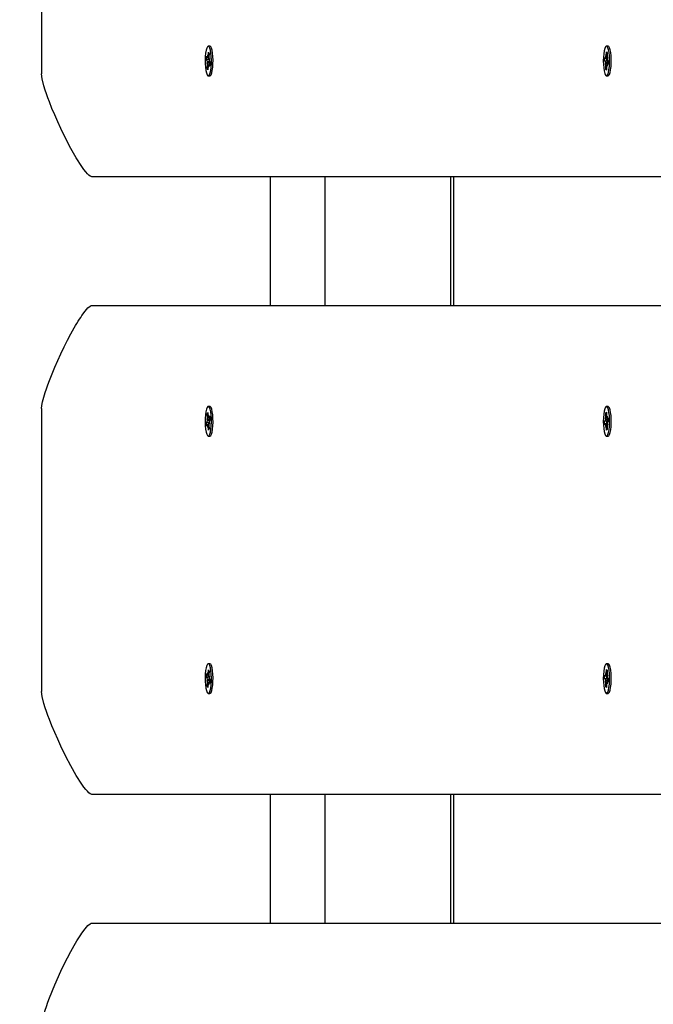
# Paper-space layout 'Основные габаритные размеры' of a CAD drawing. Units: millimetres. Extents: x 5.1 to 18.4, y 3.7 to 14.5.
# Drawn here: x 12.6 to 12.9, y 9.7 to 10.1 of the extents above; entities that cross this region are included whole.
import ezdxf

# ---------------------------------------------------------------- set-up
doc = ezdxf.new("R2010")
doc.units = ezdxf.units.MM
doc.header["$LTSCALE"] = 120
doc.header["$PDSIZE"] = -1
doc.linetypes.add('SLD-Сплошная', pattern=[0])
doc.layers.add('ПРИМЕЧАНИЯ', color=7, linetype='SLD-Сплошная')
doc.styles.add('SLDTEXTSTYLE3', font='isocpeui.ttf')
doc.styles.add('SLDTEXTSTYLE4', font='isocpeur.ttf', dxfattribs={"bigfont": 'bigfont'})
doc.dimstyles.new('SLDDIMSTYLE2', dxfattribs={"dimtxt": 0.2728515625, "dimasz": 0.2728515625, "dimexe": 0, "dimexo": 0.0625, "dimgap": 0.068212890625, "dimtad": 2, "dimrnd": 1e-09, "dimzin": 12, "dimdsep": 46, "dimtxsty": 'SLDTEXTSTYLE3', "dimsah": 1, "dimcen": 0.09, "dimadec": 0, "dimazin": 3, "dimtfac": 1, "dimtdec": 3, "dimtofl": 0, "dimtmove": 0, "dimatfit": 3, "dimfxl": 1, "dimfrac": 2, "dimtolj": 1, "dimtzin": 12, "dimarcsym": 0})

# ---------------------------------------------------------------- blocks, each defined once
blk = doc.blocks.new('_D_7')
at = {"layer": 'ПРИМЕЧАНИЯ', "color": 7, "transparency": 16777216}
for p, q in [((16.72463513625824, 12.82012448973653), (6.215580655566423, 12.82012448973649)), ((6.335580655566424, 12.82012448973649), (6.33558065556644, 8.21899342510646)), ((10.46788914625826, 8.218993425106474), (6.21558065556644, 8.21899342510646))]:
    blk.add_line(p, q, dxfattribs=at)
for points in [[(6.335580655566424, 12.82012448973649), (6.293603492104887, 12.5472729272365), (6.377557819027964, 12.5472729272365)], [(6.33558065556644, 8.21899342510646), (6.377557819027978, 8.49184498760646), (6.293603492104901, 8.49184498760646)]]:
    blk.add_solid(points, dxfattribs=at)
at = {"layer": 'ПРИМЕЧАНИЯ', "color": 7, "transparency": 16777216, "insert": (5.922830676521198, 10.04683677350848), "char_height": 0.3174999999999999, "attachment_point": 1, "rotation": 90.00000000000061, "style": 'SLDTEXTSTYLE4'}
blk.add_mtext('4,60м', dxfattribs=at)
blk = doc.blocks.new('_D_8')
at = {"layer": 'ПРИМЕЧАНИЯ', "color": 7, "transparency": 16777216}
for p, q in [((16.86463513625825, 12.68344304873975), (16.86463513625825, 4.860666279944502)), ((8.854915968304594, 12.04703750248742), (8.854915968304594, 4.860666279944502)), ((8.854915968304594, 4.980666279944502), (16.86463513625825, 4.980666279944501))]:
    blk.add_line(p, q, dxfattribs=at)
for points in [[(8.854915968304594, 4.980666279944502), (9.127767530804594, 4.938689116482963), (9.127767530804594, 5.02264344340604)], [(16.86463513625825, 4.980666279944501), (16.59178357375825, 5.022643443406039), (16.59178357375825, 4.938689116482962)]]:
    blk.add_solid(points, dxfattribs=at)
at = {"layer": 'ПРИМЕЧАНИЯ', "color": 7, "transparency": 16777216, "insert": (12.4293866453108, 5.393416258989743), "char_height": 0.3174999999999999, "attachment_point": 1, "style": 'SLDTEXTSTYLE4'}
blk.add_mtext('8,01м', dxfattribs=at)
blk = doc.blocks.new('_D_9')
at = {"layer": 'Defpoints', "color": 0, "transparency": 16777216}
for p in [(7.016545498258983, 12.42244870365129), (18.3614668022123, 8.361611382785728), (18.3614668022123, 4.140666279944506)]:
    blk.add_point(p, dxfattribs=at)
at = {"layer": 'ПРИМЕЧАНИЯ', "color": 0, "lineweight": -2, "transparency": 16777216}
for p, q in [((7.016545498258983, 12.35994870365129), (7.016545498258982, 4.140666279944506)), ((18.3614668022123, 8.299111382785728), (18.3614668022123, 4.140666279944506)), ((7.289397060758982, 4.140666279944506), (18.0886152397123, 4.140666279944506))]:
    blk.add_line(p, q, dxfattribs=at)
at = {"layer": 'ПРИМЕЧАНИЯ', "color": 0, "transparency": 16777216}
for points in [[(7.289397060758982, 4.186141540361173), (7.289397060758982, 4.09519101952784), (7.016545498258982, 4.140666279944506)], [(18.0886152397123, 4.186141540361173), (18.0886152397123, 4.09519101952784), (18.3614668022123, 4.140666279944506)]]:
    blk.add_solid(points, dxfattribs=at)
at = {"layer": 'ПРИМЕЧАНИЯ', "color": 0, "transparency": 16777216, "insert": (12.68900615023566, 4.072453389319506), "char_height": 0.2728515625, "attachment_point": 2, "style": 'SLDTEXTSTYLE3'}
blk.add_mtext('\\A1;11.34', dxfattribs=at)

psp = doc.layouts.new('Основные габаритные размеры')

# ---------------------------------------------------------------- linework, layer by layer
at = {"color": 7, "linetype": 'SLD-Сплошная', "lineweight": 25}
for p, q in [((12.65348732912222, 10.16594304873972), (12.65348732912222, 10.05594304873972)), ((12.71827347183281, 10.0628046123669), (12.71840863058004, 10.06440797116974)), ((12.7189116860254, 10.06669304873973), (12.71827651956592, 10.06669304873973)), ((12.71840863058004, 10.06440797116974), (12.71868504354068, 10.06389156152116)), ((12.71868504354068, 10.06389156152116), (12.71854988479346, 10.06228820271833)), ((12.8730566586947, 10.06277383954662), (12.87313062293619, 10.06446333040534)), ((12.87376349181245, 10.06669304873973), (12.87312832535297, 10.06669304873973)), ((12.87313062293619, 10.06446333040534), (12.87342188473573, 10.06418073050894)), ((12.87342188473573, 10.06418073050894), (12.87334792049423, 10.06249123965021)), ((12.87401003928411, 10.06657468493542), (12.87376349181245, 10.06669304873966)), ((12.71754051202792, 10.06156499130475), (12.71765020608365, 10.06286626801429)), ((12.71788109228301, 10.06092870084487), (12.71754051202792, 10.06156499130475)), ((12.71824977249689, 10.06142656486741), (12.71754051202792, 10.06156499130475)), ((12.71765020608365, 10.06286626801429), (12.71799078633872, 10.06222997755441)), ((12.71780078056365, 10.05997598039677), (12.71797151944021, 10.0606120176897)), ((12.71801619725331, 10.06012490885559), (12.71780078056365, 10.05997598039677)), ((12.71786799559118, 10.05799453595836), (12.71800315433841, 10.05959789476121)), ((12.71807109805807, 10.0631826980025), (12.71820620302838, 10.06237890601322)), ((12.71810273295625, 10.06216857507394), (12.71807109805807, 10.0631826980025)), ((12.71807109805809, 10.06215769800247), (12.71854097824759, 10.06215769800247)), ((12.71848194107378, 10.05870339947704), (12.71834683610348, 10.0595071914663)), ((12.7184503061756, 10.05971752240556), (12.71848194107378, 10.05870339947704)), ((12.71896256355579, 10.05972839947704), (12.71848194107379, 10.05972839947704)), ((12.71853684187854, 10.06176118862391), (12.71875225856822, 10.06191011708274)), ((12.71853684187854, 10.06176118862392), (12.71870822099586, 10.06174606810418)), ((12.71860389967952, 10.06135744982942), (12.71854750176179, 10.06136845701672)), ((12.71890283304821, 10.05901982946523), (12.71856225279314, 10.05965611992511)), ((12.71875225856822, 10.06191011708274), (12.71858151969164, 10.06127407978978)), ((12.71867194684887, 10.06095739663467), (12.71901252710393, 10.06032110617478)), ((12.71901252710393, 10.06032110617478), (12.71890283304821, 10.05901982946523)), ((12.87238055858644, 10.06095386513389), (12.87244058753605, 10.06232504612067)), ((12.87273943473231, 10.06060566169008), (12.87238055858644, 10.06095386513389)), ((12.87309379936805, 10.0608781126824), (12.87238055858644, 10.06095386513389)), ((12.87244058753605, 10.06232504612067), (12.87279946368191, 10.06197684267688)), ((12.87269548496562, 10.05960176132474), (12.87284016920309, 10.06036771279621)), ((12.8729021356493, 10.05992452782411), (12.87269548496562, 10.05960176132474)), ((12.8728434134486, 10.06298074304221), (12.87300611436564, 10.06229960917623)), ((12.87291197445721, 10.06200788807517), (12.8728434134486, 10.06298074304221)), ((12.87284341344861, 10.06195574304221), (12.87342356493918, 10.06195574304221)), ((12.87341323725733, 10.05890535443715), (12.87325053634033, 10.05958648830316)), ((12.87334467624872, 10.05987820940423), (12.87341323725733, 10.05890535443715)), ((12.87335451505663, 10.06196156965529), (12.87356116574036, 10.06228433615465)), ((12.87387011317487, 10.06079566132024), (12.87339319946569, 10.06084631375565)), ((12.87383223089399, 10.05993035443718), (12.87341323725735, 10.05993035443718)), ((12.87356116574036, 10.06228433615465), (12.87341648150286, 10.06151838468321)), ((12.87381606316989, 10.05956105135871), (12.87345718702403, 10.05990925480251)), ((12.87351721597365, 10.06128043578928), (12.8738760921195, 10.06093223234548)), ((12.8738760921195, 10.06093223234548), (12.87381606316989, 10.05956105135871)), ((12.71820275184355, 10.05817024008199), (12.71786799559118, 10.05799453595836)), ((12.71814440855182, 10.05747812630977), (12.71786799559118, 10.05799453595836)), ((12.71827956729904, 10.05908148511261), (12.71814440855182, 10.05747812630977)), ((12.87283476597022, 10.05770536697044), (12.87290873021169, 10.05939485782914)), ((12.87314609186719, 10.05788107109405), (12.87283476597022, 10.05770536697044)), ((12.87312602776975, 10.05742276707404), (12.87283476597022, 10.05770536697044)), ((12.87319999201123, 10.05911225793276), (12.87312602776975, 10.05742276707404)), ((12.71827651956592, 10.05519304873973), (12.7189116860254, 10.05519304873973)), ((12.71917719006696, 10.05533054495383), (12.71920362242933, 10.0553582572797)), ((12.87312832535297, 10.05519304873973), (12.87376349181245, 10.05519304873973)), ((12.874028995854, 10.0553305449537), (12.87405542821638, 10.05535825727959)), ((13.24103328378653, 10.01594304873973), (12.67303091249079, 10.01594304873972)), ((12.74249211976081, 9.965943048739723), (12.74249211976081, 10.01594304873972)), ((12.76373379408002, 9.965943048739723), (12.76373379408002, 10.01594304873972)), ((12.81259275250147, 9.965943048739723), (12.81259275250147, 10.01594304873972)), ((12.81375866290649, 9.965943048739724), (12.81375866290649, 10.01594304873972)), ((12.6730309124908, 9.965943048739721), (13.24103328378653, 9.965943048739728)), ((12.65348732912222, 9.925943048739722), (12.65348732912222, 9.81594304873972)), ((12.71891168602541, 9.926693048739725), (12.71827651956592, 9.926693048739725)), ((12.71920362242933, 9.926527840199753), (12.71917719006696, 9.926555552525615)), ((12.87376349181245, 9.926693048739727), (12.87312832535297, 9.926693048739727)), ((12.87405542821638, 9.926527840199864), (12.874028995854, 9.926555552525748)), ((12.71780078056365, 9.921910117082668), (12.71801619725334, 9.921761188623849)), ((12.71797151944022, 9.92127407978972), (12.71780078056365, 9.921910117082668)), ((12.71786799559118, 9.923891561521069), (12.71814440855182, 9.92440797116968)), ((12.7180031543384, 9.922288202718226), (12.71786799559118, 9.923891561521069)), ((12.71820275184355, 9.923715857397456), (12.71786799559118, 9.923891561521069)), ((12.71814440855182, 9.92440797116968), (12.71827956729903, 9.922804612366804)), ((12.71834683610347, 9.922378906013186), (12.71848194107381, 9.92318269800246)), ((12.71848194107381, 9.92318269800246), (12.71845030617561, 9.922168575073925)), ((12.71848194107381, 9.92215769800243), (12.71896256355578, 9.92215769800243)), ((12.71856225279315, 9.922229977554334), (12.71890283304821, 9.922866268014204)), ((12.71890283304821, 9.922866268014204), (12.71901252710393, 9.921564991304669)), ((12.87269548496561, 9.922284336154714), (12.8729021356493, 9.921961569655325)), ((12.87284016920309, 9.921518384683225), (12.87269548496561, 9.922284336154714)), ((12.87283476597021, 9.924180730509002), (12.87312602776976, 9.924463330405422)), ((12.87290873021169, 9.922491239650277), (12.87283476597021, 9.924180730509002)), ((12.8731460918672, 9.924005026385384), (12.87283476597021, 9.924180730509002)), ((12.87312602776976, 9.924463330405422), (12.87319999201124, 9.922773839546732)), ((12.87325053634033, 9.922299609176312), (12.87341323725735, 9.922980743042293)), ((12.87341323725735, 9.922980743042293), (12.87334467624872, 9.922007888075239)), ((12.87341323725733, 9.921955743042275), (12.873832230894, 9.921955743042275)), ((12.87345718702405, 9.921976842676967), (12.8738160631699, 9.92232504612074)), ((12.8738160631699, 9.92232504612074), (12.87387609211951, 9.920953865133951)), ((12.71754051202794, 9.920321106174717), (12.717881092283, 9.920957396634593)), ((12.71824977249688, 9.920459532612057), (12.71754051202794, 9.920321106174717)), ((12.71765020608366, 9.919019829465165), (12.71754051202794, 9.920321106174717)), ((12.71799078633874, 9.91965611992502), (12.71765020608366, 9.919019829465165)), ((12.71854097824759, 9.919728399476979), (12.71807109805807, 9.919728399476979)), ((12.71807109805809, 9.918703399476959), (12.71810273295625, 9.919717522405495)), ((12.71820620302839, 9.919507191466213), (12.71807109805809, 9.918703399476959)), ((12.71840863058006, 9.917478126309705), (12.71827347183282, 9.919081485112509)), ((12.71868504354068, 9.917994535958305), (12.71840863058006, 9.917478126309705)), ((12.71870822099586, 9.920140029375265), (12.71853684187855, 9.92012490885552)), ((12.71875225856821, 9.919975980396703), (12.71853684187854, 9.920124908855556)), ((12.71860389967952, 9.92052864765004), (12.71854750176185, 9.92051764046276)), ((12.71854988479345, 9.919597894761147), (12.71868504354068, 9.917994535958305)), ((12.71858151969164, 9.920612017689685), (12.71875225856821, 9.919975980396703)), ((12.71901252710393, 9.921564991304669), (12.71867194684886, 9.920928700844794)), ((12.87238055858644, 9.920932232345569), (12.8727394347323, 9.92128043578936)), ((12.87309379936805, 9.921007984797063), (12.87238055858644, 9.920932232345569)), ((12.87244058753604, 9.919561051358798), (12.87238055858644, 9.920932232345569)), ((12.87279946368192, 9.919909254802585), (12.87244058753604, 9.919561051358798)), ((12.87342356493871, 9.91993035443723), (12.87284341344862, 9.91993035443723)), ((12.87284341344861, 9.918905354437202), (12.87291197445722, 9.919878209404246)), ((12.8730061143656, 9.919586488303194), (12.87284341344861, 9.918905354437202)), ((12.87313062293619, 9.917422767074102), (12.87305665869471, 9.919112257932854)), ((12.87334792049425, 9.91939485782925), (12.87342188473574, 9.917705366970528)), ((12.87356116574032, 9.919601761324826), (12.87335451505665, 9.91992452782418)), ((12.87387011317488, 9.921090436159204), (12.87339319946569, 9.921039783723815)), ((12.87341648150285, 9.920367712796278), (12.87356116574032, 9.919601761324826)), ((12.87387609211951, 9.920953865133951), (12.87351721597364, 9.920605661690159)), ((12.71827651956592, 9.915193048739726), (12.71891168602541, 9.915193048739726)), ((12.87312832535297, 9.915193048739726), (12.87376349181245, 9.915193048739726)), ((12.87342188473574, 9.917705366970528), (12.87313062293619, 9.917422767074102)), ((12.7189116860254, 9.826693048739726), (12.71827651956592, 9.826693048739726)), ((12.87376349181245, 9.826693048739726), (12.87312832535297, 9.826693048739726)), ((12.87401003928411, 9.826574684935423), (12.87376349181245, 9.826693048739658)), ((12.71754051202792, 9.821564991304752), (12.71765020608365, 9.82286626801429)), ((12.71765020608365, 9.82286626801429), (12.71799078633872, 9.822229977554406)), ((12.71807109805807, 9.823182698002496), (12.71820620302838, 9.822378906013219)), ((12.71810273295625, 9.822168575073938), (12.71807109805807, 9.823182698002496)), ((12.71827347183281, 9.822804612366896), (12.71840863058004, 9.824407971169746)), ((12.71840863058004, 9.824407971169746), (12.71868504354068, 9.823891561521162)), ((12.71868504354068, 9.823891561521162), (12.71854988479346, 9.82228820271833)), ((12.87238055858644, 9.820953865133886), (12.87244058753605, 9.822325046120675)), ((12.87244058753605, 9.822325046120675), (12.87279946368191, 9.821976842676879)), ((12.8728434134486, 9.822980743042205), (12.87300611436564, 9.82229960917623)), ((12.87291197445721, 9.82200788807517), (12.8728434134486, 9.822980743042205)), ((12.8730566586947, 9.822773839546622), (12.87313062293619, 9.824463330405344)), ((12.87313062293619, 9.824463330405344), (12.87342188473573, 9.824180730508939)), ((12.87342188473573, 9.824180730508939), (12.87334792049423, 9.822491239650205)), ((12.87335451505663, 9.821961569655288), (12.87356116574036, 9.822284336154649)), ((12.87356116574036, 9.822284336154649), (12.87341648150286, 9.821518384683205)), ((12.71788109228301, 9.820928700844867), (12.71754051202792, 9.821564991304752)), ((12.71824977249689, 9.82142656486741), (12.71754051202792, 9.821564991304752)), ((12.71780078056365, 9.819975980396775), (12.71797151944021, 9.820612017689704)), ((12.71801619725331, 9.820124908855593), (12.71780078056365, 9.819975980396775)), ((12.71786799559118, 9.817994535958364), (12.71800315433841, 9.819597894761209)), ((12.71807109805809, 9.822157698002469), (12.71854097824759, 9.822157698002469)), ((12.71827956729904, 9.819081485112614), (12.71814440855182, 9.817478126309776)), ((12.71848194107378, 9.818703399477046), (12.71834683610348, 9.819507191466295)), ((12.7184503061756, 9.819717522405561), (12.71848194107378, 9.818703399477046)), ((12.71896256355579, 9.819728399477041), (12.71848194107379, 9.819728399477041)), ((12.71853684187854, 9.821761188623908), (12.71875225856822, 9.82191011708274)), ((12.71853684187854, 9.821761188623924), (12.71870822099586, 9.821746068104177)), ((12.71860389967952, 9.82135744982942), (12.71854750176179, 9.821368457016721)), ((12.71890283304821, 9.819019829465228), (12.71856225279314, 9.819656119925106)), ((12.71875225856822, 9.82191011708274), (12.71858151969164, 9.821274079789783)), ((12.71867194684887, 9.820957396634672), (12.71901252710393, 9.820321106174779)), ((12.71901252710393, 9.820321106174779), (12.71890283304821, 9.819019829465228)), ((12.87273943473231, 9.820605661690076), (12.87238055858644, 9.820953865133886)), ((12.87309379936805, 9.820878112682403), (12.87238055858644, 9.820953865133886)), ((12.87269548496562, 9.819601761324744), (12.87284016920309, 9.82036771279621)), ((12.8729021356493, 9.819924527824112), (12.87269548496562, 9.819601761324744)), ((12.87283476597022, 9.817705366970436), (12.87290873021169, 9.819394857829142)), ((12.87284341344861, 9.821955743042206), (12.87342356493918, 9.821955743042206)), ((12.87319999201123, 9.819112257932764), (12.87312602776975, 9.817422767074035)), ((12.87341323725733, 9.818905354437154), (12.87325053634033, 9.819586488303159)), ((12.87334467624872, 9.81987820940423), (12.87341323725733, 9.818905354437154)), ((12.87387011317487, 9.82079566132024), (12.87339319946569, 9.82084631375565)), ((12.87383223089399, 9.819930354437181), (12.87341323725735, 9.819930354437181)), ((12.87381606316989, 9.819561051358711), (12.87345718702403, 9.819909254802507)), ((12.87351721597365, 9.821280435789284), (12.8738760921195, 9.820932232345482)), ((12.8738760921195, 9.820932232345482), (12.87381606316989, 9.819561051358711)), ((12.71820275184355, 9.818170240081987), (12.71786799559118, 9.817994535958364)), ((12.71814440855182, 9.817478126309776), (12.71786799559118, 9.817994535958364)), ((12.71827651956592, 9.815193048739726), (12.7189116860254, 9.815193048739726)), ((12.71917719006696, 9.815330544953836), (12.71920362242933, 9.815358257279701)), ((12.87314609186719, 9.817881071094048), (12.87283476597022, 9.817705366970436)), ((12.87312602776975, 9.817422767074035), (12.87283476597022, 9.817705366970436)), ((12.87312832535297, 9.815193048739726), (12.87376349181245, 9.815193048739726)), ((12.874028995854, 9.815330544953703), (12.87405542821638, 9.815358257279588)), ((13.24103328378653, 9.77594304873973), (12.67303091249079, 9.775943048739721)), ((12.74249211976081, 9.725943048739722), (12.74249211976081, 9.775943048739721)), ((12.76373379408002, 9.725943048739722), (12.76373379408002, 9.775943048739721)), ((12.81259275250147, 9.725943048739722), (12.81259275250147, 9.775943048739723)), ((12.81375866290649, 9.725943048739724), (12.81375866290649, 9.775943048739723)), ((12.6730309124908, 9.72594304873972), (13.24103328378653, 9.725943048739728))]:
    psp.add_line(p, q, dxfattribs=at)
at = {"color": 7, "linetype": 'SLD-Сплошная', "lineweight": 25, "flags": 128}
for points in [[(12.71782599040855, 10.0555985193969), (12.71812247416117, 10.05523896427187), (12.71842863715312, 10.05523781775211), (12.71872524203761, 10.05559515187768), (12.71899365203891, 10.05628851403127), (12.71921700196951, 10.05727433771879), (12.71938125793185, 10.05849068001232), (12.7194760991197, 10.05986111365217), (12.71949556631245, 10.06129952925266), (12.71943843631477, 10.06271554587147), (12.71930829881453, 10.06402018997671), (12.71911333082948, 10.06513148598109), (12.71886578291517, 10.06597960706961), (12.71858120941746, 10.06651126267509), (12.71827749113582, 10.06669304692056), (12.71797371180685, 10.06651353763331), (12.71768895900304, 10.06598401404205), (12.7174411247903, 10.06513774806147), (12.71724578150367, 10.06402791369548), (12.71711520328028, 10.06272424591898), (12.71705759483015, 10.06130865897293), (12.71707657590405, 10.0598700993913), (12.71717095385131, 10.05849895716327), (12.71733479855841, 10.05728138619772), (12.71755781505981, 10.05629389095634), (12.71782599040855, 10.0555985193969)], [(12.7189116860254, 10.05519304873979), (12.71906380361261, 10.05523781775218), (12.7193604084971, 10.05559515187774), (12.71962881849841, 10.05628851403134), (12.71985216842901, 10.05727433771885), (12.72001642439134, 10.05849068001238), (12.72011126557919, 10.05986111365224), (12.72013073277194, 10.06129952925272), (12.72007360277426, 10.06271554587154), (12.71994346527402, 10.06402018997677), (12.71974849728898, 10.06513148598116), (12.71950094937466, 10.06597960706967), (12.71921637587695, 10.06651126267516), (12.7189126575953, 10.06669304692062), (12.7189116860254, 10.06669304873979)], [(12.87337487282463, 10.06657468493549), (12.87306963085503, 10.0666864056457), (12.87276807687661, 10.06643725011893), (12.87248915863485, 10.06584287371323), (12.87225040158869, 10.06494062328416), (12.87206680772141, 10.06378719054441), (12.87194991291091, 10.06245504991504), (12.87190706208804, 10.06102790469109), (12.8719409477276, 10.05959542765563), (12.87204944067024, 10.05824762660908), (12.87222572390534, 10.05706918884808), (12.87245872090894, 10.05613415995112), (12.87273379162239, 10.05550129122262), (12.87303365234113, 10.05521034813229), (12.87333946171338, 10.05527961170453), (12.8736320046116, 10.05570472985435), (12.8738928994896, 10.05645899084493), (12.87410575336269, 10.05749500168426), (12.8742571918392, 10.0587476660011), (12.87433769948269, 10.06013827428947), (12.87434221770185, 10.0615794495163), (12.87427046260035, 10.06298063734182), (12.87412694281511, 10.06425379598175), (12.87392067622206, 10.06531892819638), (12.87366462330984, 10.06610910781139), (12.87337487282463, 10.06657468493549)], [(12.87376349181245, 10.05519304873966), (12.87397462817286, 10.05527961170446), (12.87426717107108, 10.05570472985428), (12.87452806594908, 10.05645899084486), (12.87474091982217, 10.05749500168419), (12.87489235829868, 10.05874766600104), (12.87497286594218, 10.0601382742894), (12.87497738416134, 10.06157944951624), (12.87490562905983, 10.06298063734176), (12.87476210927459, 10.06425379598168), (12.87455584268154, 10.06531892819631), (12.87429978976932, 10.06610910781132), (12.87401003928411, 10.06657468493542)], [(12.71832900451268, 10.06215769800247), (12.71828411705869, 10.06146399327272), (12.71828087525235, 10.06136845701672)], [(12.87316364670304, 10.06195574304221), (12.87313592284575, 10.06146399327273), (12.8731265729562, 10.06084631375566)], [(12.67303091249079, 10.01594304873972), (12.67272125039882, 10.01600473120173), (12.67236187027426, 10.01618977858775), (12.67186498632177, 10.01657467715068), (12.67129650840237, 10.0171372212042), (12.67065643651604, 10.01787741074829), (12.6699447706628, 10.01879524578297), (12.66916151084263, 10.01989072630824), (12.66696339386182, 10.02332488561137), (12.66487131271301, 10.02698037972419), (12.66291581543047, 10.03068771162721), (12.66096033531179, 10.0346740795633), (12.65971818021701, 10.0373552713807), (12.65856016422761, 10.03997962764865), (12.65748628734362, 10.04254714836718), (12.65649654956501, 10.04505783353627), (12.65589854772954, 10.04666181348276), (12.65536173026473, 10.04818074760674), (12.65488609717059, 10.04961463590822), (12.65438133384131, 10.05127406360005), (12.65371083030199, 10.05399828425521), (12.65348732912222, 10.05594304873972)], [(12.65348732912222, 9.925943048739722), (12.65357794292776, 9.927091081166243), (12.65384978434437, 9.928555218846158), (12.65430285337206, 9.930335461779466), (12.65482469199706, 9.932078487961618), (12.6553160725882, 9.933571829961977), (12.6558749175537, 9.935159171833861), (12.65650122689356, 9.936840513577273), (12.65856192934358, 9.941910550123906), (12.66095858854377, 9.947208332215043), (12.66226293586758, 9.949898514780406), (12.66356747220657, 9.95246484140134), (12.66487219756073, 9.954907312077852), (12.66617711193008, 9.957225926809938), (12.66670688100987, 9.958131090991104), (12.66722428461029, 9.958992994035967), (12.66772932273132, 9.959811635944527), (12.66822199537298, 9.960587016716785), (12.66870230253525, 9.96131913635274), (12.66917024421815, 9.962007994852392), (12.670432764773, 9.9637295809281), (12.67149704967006, 9.96495928526789), (12.67236309890932, 9.965697107871762), (12.67272178515728, 9.96588156352273), (12.6730309124908, 9.965943048739721)], [(12.71782599040855, 9.926287578082553), (12.71755781505982, 9.92559220652311), (12.71733479855841, 9.92460471128173), (12.71717095385132, 9.923387140316185), (12.71707657590405, 9.92201599808815), (12.71705759483015, 9.920577438506523), (12.71711520328029, 9.919161851560467), (12.71724578150368, 9.91785818378397), (12.7174411247903, 9.916748349417981), (12.71768895900305, 9.915902083437404), (12.71797371180686, 9.915372559846144), (12.71827749113582, 9.915193050558894), (12.71858120941747, 9.915374834804359), (12.71886578291518, 9.91590649040984), (12.71911333082949, 9.916754611498357), (12.71930829881454, 9.91786590750274), (12.71943843631478, 9.91917055160798), (12.71949556631245, 9.920586568226794), (12.71947609911971, 9.92202498382728), (12.71938125793185, 9.923395417467136), (12.71921700196952, 9.924611759760666), (12.71899365203892, 9.925597583448177), (12.71872524203761, 9.926290945601773), (12.71842863715312, 9.926648279727338), (12.71812247416118, 9.926647133207581), (12.71782599040855, 9.926287578082553)], [(12.71891168602541, 9.915193048739662), (12.71891265759531, 9.915193050558829), (12.71921637587696, 9.915374834804295), (12.71950094937467, 9.915906490409776), (12.71974849728898, 9.916754611498291), (12.71994346527403, 9.917865907502676), (12.72007360277427, 9.919170551607914), (12.72013073277194, 9.920586568226728), (12.7201112655792, 9.922024983827216), (12.72001642439134, 9.92339541746707), (12.71985216842901, 9.924611759760602), (12.71962881849841, 9.925597583448111), (12.7193604084971, 9.926290945601709), (12.71906380361261, 9.926648279727274), (12.71891168602541, 9.926693048739661)], [(12.87337487282463, 9.91531141254396), (12.87366462330984, 9.915776989668062), (12.87392067622206, 9.916567169283073), (12.87412694281511, 9.917632301497704), (12.87427046260035, 9.918905460137628), (12.87434221770185, 9.920306647963148), (12.87433769948269, 9.92174782318998), (12.8742571918392, 9.923138431478348), (12.87410575336269, 9.924391095795196), (12.8738928994896, 9.925427106634519), (12.8736320046116, 9.9261813676251), (12.87333946171338, 9.926606485774924), (12.87303365234113, 9.926675749347162), (12.87273379162239, 9.926384806256836), (12.87245872090894, 9.925751937528327), (12.87222572390534, 9.924816908631374), (12.87204944067024, 9.923638470870369), (12.8719409477276, 9.922290669823827), (12.87190706208804, 9.920858192788366), (12.87194991291091, 9.919431047564407), (12.87206680772141, 9.918098906935045), (12.87225040158869, 9.916945474195295), (12.87248915863485, 9.91604322376622), (12.87276807687661, 9.915448847360526), (12.87306963085503, 9.915199691833747), (12.87337487282463, 9.91531141254396)], [(12.87376349181245, 9.915193048739795), (12.87401003928411, 9.915311412544028), (12.87429978976932, 9.915776989668132), (12.87455584268154, 9.916567169283141), (12.87476210927459, 9.917632301497772), (12.87490562905983, 9.918905460137696), (12.87497738416134, 9.920306647963217), (12.87497286594218, 9.921747823190048), (12.87489235829868, 9.923138431478417), (12.87474091982217, 9.924391095795263), (12.87452806594908, 9.925427106634586), (12.87426717107108, 9.926181367625167), (12.87397462817286, 9.926606485774991), (12.87376349181245, 9.926693048739793)], [(12.71828087525235, 9.920517640462755), (12.71828411705869, 9.920422104206722), (12.71832900451268, 9.919728399476979)], [(12.8731265729562, 9.9210397837238), (12.87313592284575, 9.920422104206724), (12.87316364670304, 9.91993035443723)], [(12.71782599040855, 9.815598519396898), (12.71812247416117, 9.81523896427187), (12.71842863715312, 9.815237817752113), (12.71872524203761, 9.815595151877679), (12.71899365203891, 9.816288514031276), (12.71921700196951, 9.817274337718786), (12.71938125793185, 9.818490680012316), (12.7194760991197, 9.819861113652172), (12.71949556631245, 9.82129952925266), (12.71943843631477, 9.822715545871471), (12.71930829881453, 9.82402018997671), (12.71911333082948, 9.825131485981094), (12.71886578291517, 9.82597960706961), (12.71858120941746, 9.826511262675092), (12.71827749113582, 9.826693046920557), (12.71797371180685, 9.826513537633307), (12.71768895900304, 9.825984014042048), (12.7174411247903, 9.825137748061469), (12.71724578150367, 9.824027913695483), (12.71711520328028, 9.822724245918984), (12.71705759483015, 9.821308658972928), (12.71707657590405, 9.819870099391302), (12.71717095385131, 9.818498957163266), (12.71733479855841, 9.81728138619772), (12.71755781505981, 9.816293890956342), (12.71782599040855, 9.815598519396898)], [(12.7189116860254, 9.81519304873979), (12.71906380361261, 9.815237817752177), (12.7193604084971, 9.815595151877742), (12.71962881849841, 9.816288514031339), (12.71985216842901, 9.81727433771885), (12.72001642439134, 9.818490680012381), (12.72011126557919, 9.819861113652237), (12.72013073277194, 9.821299529252721), (12.72007360277426, 9.822715545871537), (12.71994346527402, 9.824020189976775), (12.71974849728898, 9.82513148598116), (12.71950094937466, 9.825979607069675), (12.71921637587695, 9.826511262675158), (12.7189126575953, 9.826693046920623), (12.7189116860254, 9.826693048739791)], [(12.87337487282463, 9.82657468493549), (12.87306963085503, 9.826686405645704), (12.87276807687661, 9.826437250118925), (12.87248915863485, 9.825842873713231), (12.87225040158869, 9.824940623284158), (12.87206680772141, 9.823787190544406), (12.87194991291091, 9.822455049915044), (12.87190706208804, 9.821027904691087), (12.8719409477276, 9.819595427655626), (12.87204944067024, 9.818247626609084), (12.87222572390534, 9.817069188848077), (12.87245872090894, 9.816134159951124), (12.87273379162239, 9.815501291222615), (12.87303365234113, 9.81521034813229), (12.87333946171338, 9.81527961170453), (12.8736320046116, 9.815704729854353), (12.8738928994896, 9.816458990844932), (12.87410575336269, 9.817495001684255), (12.8742571918392, 9.818747666001103), (12.87433769948269, 9.820138274289471), (12.87434221770185, 9.821579449516303), (12.87427046260035, 9.822980637341823), (12.87412694281511, 9.824253795981747), (12.87392067622206, 9.825318928196378), (12.87366462330984, 9.826109107811389), (12.87337487282463, 9.82657468493549)], [(12.87376349181245, 9.815193048739658), (12.87397462817286, 9.81527961170446), (12.87426717107108, 9.815704729854284), (12.87452806594908, 9.816458990844867), (12.87474091982217, 9.817495001684188), (12.87489235829868, 9.818747666001036), (12.87497286594218, 9.820138274289404), (12.87497738416134, 9.821579449516236), (12.87490562905983, 9.822980637341756), (12.87476210927459, 9.82425379598168), (12.87455584268154, 9.82531892819631), (12.87429978976932, 9.826109107811321), (12.87401003928411, 9.826574684935423)], [(12.71832900451268, 9.822157698002469), (12.71828411705869, 9.821463993272724), (12.71828087525235, 9.821368457016721)], [(12.87316364670304, 9.821955743042206), (12.87313592284575, 9.821463993272726), (12.8731265729562, 9.820846313755657)], [(12.67303091249079, 9.775943048739721), (12.67272125039882, 9.776004731201727), (12.67236187027426, 9.776189778587753), (12.67186498632177, 9.776574677150682), (12.67129650840237, 9.777137221204196), (12.67065643651604, 9.777877410748292), (12.6699447706628, 9.778795245782973), (12.66916151084263, 9.779890726308237), (12.66696339386182, 9.78332488561137), (12.66487131271301, 9.786980379724186), (12.66291581543047, 9.790687711627207), (12.66096033531179, 9.794674079563304), (12.65971818021701, 9.797355271380695), (12.65856016422761, 9.799979627648653), (12.65748628734362, 9.80254714836718), (12.65649654956501, 9.805057833536273), (12.65589854772954, 9.806661813482762), (12.65536173026473, 9.808180747606745), (12.65488609717059, 9.80961463590822), (12.65438133384131, 9.811274063600052), (12.65371083030199, 9.813998284255213), (12.65348732912222, 9.81594304873972)], [(12.65348732912222, 9.685943048739722), (12.65357794292776, 9.687091081166242), (12.65384978434437, 9.688555218846158), (12.65430285337206, 9.690335461779465), (12.65482469199706, 9.692078487961618), (12.6553160725882, 9.693571829961977), (12.6558749175537, 9.695159171833861), (12.65650122689356, 9.696840513577273), (12.65856192934358, 9.701910550123905), (12.66095858854377, 9.707208332215044), (12.66226293586758, 9.709898514780406), (12.66356747220657, 9.71246484140134), (12.66487219756073, 9.714907312077852), (12.66617711193008, 9.717225926809938), (12.66670688100987, 9.718131090991104), (12.66722428461029, 9.718992994035967), (12.66772932273132, 9.719811635944527), (12.66822199537298, 9.720587016716786), (12.66870230253525, 9.72131913635274), (12.66917024421815, 9.722007994852392), (12.670432764773, 9.723729580928099), (12.67149704967006, 9.72495928526789), (12.67236309890932, 9.725697107871763), (12.67272178515728, 9.72588156352273), (12.6730309124908, 9.72594304873972)]]:
    psp.add_lwpolyline(points, dxfattribs=at)
at = {"color": 7, "linetype": 'SLD-Сплошная', "lineweight": 25}
for centre, radius, start, end in [((12.71686564659193, 10.06046749376606), 0.001115276611904228, 7.445653370093005, 24.42715802465923), ((12.71807063470241, 10.06224280438701), 8.08720521508812e-05, 189.1260213701501, 293.3846302360915), ((12.71337601818573, 10.05997607882087), 0.004642565256236644, 355.3274998932332, 1.83708653417793), ((12.7157571873866, 10.06298405988942), 0.002522674934982662, 346.1202001511146, 355.9208869181956), ((12.72079585174853, 10.0589020375895), 0.00252267493829584, 166.1202001557031, 175.9208869100113), ((12.71848240442946, 10.05964329309253), 8.087205212651232e-05, 9.126021356191494, 113.3846302627521), ((12.72317702095401, 10.06191001865828), 0.004642565264113505, 175.3274998962947, 181.837086526652), ((12.71968739253733, 10.06141860371287), 0.00111527660927496, 187.4456533591229, 204.4271580518398), ((12.87231155979855, 10.06028422581948), 0.0005351616371275759, 8.974988480259139, 36.91526393828727), ((12.87284632013545, 10.062026427795), 6.82217793500962e-05, 226.6206627875468, 344.2311775418895), ((12.86820282947321, 10.05960114389582), 0.004710419907158696, 357.4900109779182, 3.936617205166765), ((12.86963055704399, 10.06289919090799), 0.003428394009563409, 349.9279145232233, 357.9046442396792), ((12.87662609366952, 10.05898690657034), 0.003428394017174735, 169.9279145278464, 177.9046442266867), ((12.87805382122794, 10.06228495358362), 0.004710419902384107, 177.4900109765612, 183.9366172097272), ((12.87341033057049, 10.05985966968437), 6.822177936171607e-05, 46.62066279676791, 164.2311775207583), ((12.87394509090766, 10.06160187166), 0.0005351616374000954, 188.9749884827602, 216.9152639327878), ((12.71337601818673, 9.921910018658187), 0.00464256525526194, 358.1629134702187, 4.672500112457913), ((12.72079585174623, 9.92298405988962), 0.002522674935992207, 184.0791130868447, 193.8797998486755), ((12.71848240442949, 9.922242804386956), 8.087205212585121e-05, 246.6153697288194, 350.8739786144317), ((12.86820282948205, 9.92228495358348), 0.004710419898327712, 356.0633827890665, 2.509989028197002), ((12.87662609366691, 9.922899190908796), 0.003428394014539501, 182.0953557688652, 190.0720854742484), ((12.87341033057049, 9.922026427795082), 6.822177935706124e-05, 195.768822466321, 313.3793372295056), ((12.71686564659206, 9.921418603713411), 0.001115276611790283, 335.5728419721712, 352.554346626751), ((12.71807063470239, 9.91964329309249), 8.087205209948839e-05, 66.6153697322218, 170.8739786766045), ((12.71575718738253, 9.918902037589367), 0.002522674939096643, 4.079113089220463, 13.87979984088261), ((12.7231770209591, 9.919976078821229), 0.004642565269204159, 178.1629134758684, 184.6725000989233), ((12.71968739254023, 9.920467493765827), 0.001115276612241698, 155.5728419742481, 172.5543466211297), ((12.87231155979905, 9.921601871659773), 0.0005351616366058112, 323.0847360442487, 351.0250115307536), ((12.87284632013543, 9.919859669684394), 6.822177937841705e-05, 15.76882246822826, 133.3793371550837), ((12.86963055704562, 9.918986906571277), 0.003428394007942928, 2.095355764758281, 10.07208548421109), ((12.87805382123059, 9.919601143895777), 0.004710419905016985, 176.0633827916328, 182.5099890213437), ((12.8739450909068, 9.920284225819783), 0.0005351616365109733, 143.0847360416153, 171.0250115349345), ((12.71575718738655, 9.822984059889428), 0.002522674935031225, 346.1202001511801, 355.9208869180719), ((12.723177020954, 9.821910018658276), 0.004642565264106423, 175.3274998962875, 181.8370865266548), ((12.869630557044, 9.822899190907991), 0.003428394009550856, 349.9279145232163, 357.9046442397013), ((12.8780538212279, 9.822284953583619), 0.004710419902350466, 177.4900109765216, 183.9366172097123), ((12.71686564659194, 9.820467493766062), 0.001115276611893274, 7.445653370073471, 24.42715802471949), ((12.71807063470241, 9.822242804387006), 8.087205214730761e-05, 189.1260213676649, 293.38463023759), ((12.71337601818574, 9.81997607882087), 0.004642565256226024, 355.3274998932006, 1.837086534160235), ((12.72079585174853, 9.818902037589496), 0.00252267493829584, 166.1202001557031, 175.9208869100113), ((12.71848240442946, 9.819643293092522), 8.087205212977322e-05, 9.12602135867664, 113.3846302617531), ((12.71968739253732, 9.821418603712873), 0.001115276609265923, 187.4456533590915, 204.4271580519454), ((12.87231155979856, 9.820284225819487), 0.0005351616371119462, 8.974988479557227, 36.91526393859289), ((12.87284632013545, 9.822026427795002), 6.82217793500962e-05, 226.6206627875468, 344.2311775418895), ((12.86820282947325, 9.819601143895826), 0.004710419907121461, 357.4900109778768, 3.93661720517636), ((12.87662609366958, 9.818986906570332), 0.0034283940172299, 169.9279145279197, 177.9046442266314), ((12.87341033057049, 9.819859669684371), 6.822177935913388e-05, 46.62066279471861, 164.2311775207583), ((12.87394509090764, 9.821601871659995), 0.0005351616373815583, 188.9749884823055, 216.9152639333219)]:
    psp.add_arc(centre, radius, start, end, dxfattribs=at)
for centre, major_axis, ratio, start_param, end_param in [((12.71780078056365, 10.05997598039677), (0.01158471757430668, -0.0007968047285729085), 0.05565687042800201, 1.480281449825906, 1.559885714126747), ((12.71780078056365, 10.05997598039677), (0.01141883067696448, 0.001016881783206358), 0.01127519305324988, 1.464283036837109, 1.550926087757337), ((12.71807109805807, 10.0631826980025), (0.01166389178571059, 0.0001472914665789916), 0.08696599705795563, 4.714002984881485, 4.751667636579083), ((12.71807109805807, 10.0631826980025), (0.01127841720999001, -0.0006488372004316288), 0.07035522785707518, 4.728415691533727, 4.759434306855462), ((12.87269548496562, 10.05960176132474), (0.0116119550099576, -0.000674522062896088), 0.06646429476196956, 1.475184630240165, 1.562196957223738), ((12.87269548496562, 10.05960176132474), (0.01138172456512443, 0.00097925054648762), 0.02660485455880541, 1.468184200750607, 1.550350016633866), ((12.8728434134486, 10.06298074304221), (0.0116552610282028, 0.0003192686858071171), 0.0835681389756761, 4.715982257358506, 4.767523145600864), ((12.8728434134486, 10.06298074304221), (0.01130483259675152, -0.0007783901953430926), 0.05899101735293213, 4.730843297804135, 4.760695663846297), ((12.71780078056365, 9.921910117082668), (0.0114188306769627, -0.001016881783206358), 0.01127519305340596, 4.732259219426393, 4.818902270345075), ((12.71848194107381, 9.92318269800246), (0.01161988090640698, -0.0006297036259006461), 0.06960170007429282, 4.704533579869887, 4.722985886837364), ((12.87269548496561, 9.922284336154714), (0.01138172456512265, -0.0009792505464876202), 0.02660485455896446, 4.732835290546834, 4.815001106429805), ((12.71780078056365, 9.921910117082668), (0.01158471757430668, 0.0007968047285711323), 0.0556568704280026, 4.723299593053602, 4.802903857351039), ((12.71807109805809, 9.918703399476959), (0.01166389178570881, -0.0001472914665789915), 0.08696599705796695, 1.531517784566771, 1.569182322299473), ((12.71807109805809, 9.918703399476959), (0.01127841720998823, 0.000648837200431629), 0.07035522785725225, 1.523751000327589, 1.554769615646932), ((12.87269548496561, 9.922284336154714), (0.0116119550099576, 0.000674522062896088), 0.06646429476211317, 4.720988349957107, 4.808000676939908), ((12.87284341344861, 9.918905354437202), (0.0116552610282028, -0.0003192686858071171), 0.08356813897568026, 1.529542321132334, 1.567203049821841), ((12.87284341344861, 9.918905354437202), (0.0113048325967533, 0.0007783901953448692), 0.0589910173529115, 1.535738766337159, 1.552342009379647), ((12.71807109805807, 9.823182698002496), (0.01127841720999001, -0.0006488372004316288), 0.07035522785707518, 4.728415691533727, 4.759434306855366), ((12.8728434134486, 9.822980743042205), (0.01130483259675152, -0.0007783901953430926), 0.05899101735293213, 4.730843297804174, 4.760697393564945), ((12.71780078056365, 9.819975980396775), (0.01158471757430668, -0.0007968047285711323), 0.0556568704280026, 1.480281449826132, 1.559885714126738), ((12.71780078056365, 9.819975980396775), (0.01141883067696448, 0.001016881783206358), 0.01127519305340422, 1.464283036835662, 1.550926087757323), ((12.71807109805807, 9.823182698002496), (0.01166389178571059, 0.0001472914665807679), 0.08696599705795548, 4.714002984881471, 4.75166766419963), ((12.87269548496562, 9.819601761324744), (0.0116119550099576, -0.000674522062896088), 0.06646429476212203, 1.475184630239947, 1.562196957223718), ((12.87269548496562, 9.819601761324744), (0.01138172456512443, 0.00097925054648762), 0.02660485455896033, 1.468184200750014, 1.550350016633747), ((12.8728434134486, 9.822980743042205), (0.0116552610282028, 0.0003192686858088933), 0.08356813897567575, 4.715982257358494, 4.767523145600846)]:
    psp.add_ellipse(centre, major_axis=major_axis, ratio=ratio, start_param=start_param, end_param=end_param, dxfattribs=at)

# ---------------------------------------------------------------- dimensions: what is measured, and where the dimension line sits
at = {"layer": 'ПРИМЕЧАНИЯ', "color": 7}
dim = psp.add_linear_dim(base=(6.335580655566441, 8.21899342510646), p1=(16.72463513625824, 12.82012448973653), p2=(10.46788914625826, 8.218993425106474), angle=90.0000000000002, dimstyle='SLDDIMSTYLE2', dxfattribs=at)
dim.commit()
dim.dimension.update_dxf_attribs({"geometry": '_D_7', "text_midpoint": (6.335580655566433, 10.51955895742148), "dimtype": 160})
dim = psp.add_linear_dim(base=(16.86463513625825, 4.980666279944502), p1=(8.854915968304594, 12.04703750248742), p2=(16.86463513625825, 12.68344304873975), dimstyle='SLDDIMSTYLE2', dxfattribs=at)
dim.commit()
dim.dimension.update_dxf_attribs({"geometry": '_D_8', "text_midpoint": (12.85977555228142, 4.980666279944502), "dimtype": 160})
at = {"layer": 'ПРИМЕЧАНИЯ', "color": 251, "true_color": 0x636466}
dim = psp.add_linear_dim(base=(18.3614668022123, 4.140666279944506), p1=(7.016545498258983, 12.42244870365129), p2=(18.3614668022123, 8.361611382785728), angle=2.018523804000076e-13, dimstyle='SLDDIMSTYLE2', dxfattribs=at)
dim.commit()
dim.dimension.update_dxf_attribs({"geometry": '_D_9', "text_midpoint": (12.68900615023566, 4.140666279944506), "dimtype": 160})

doc.saveas('drawing.dxf')
